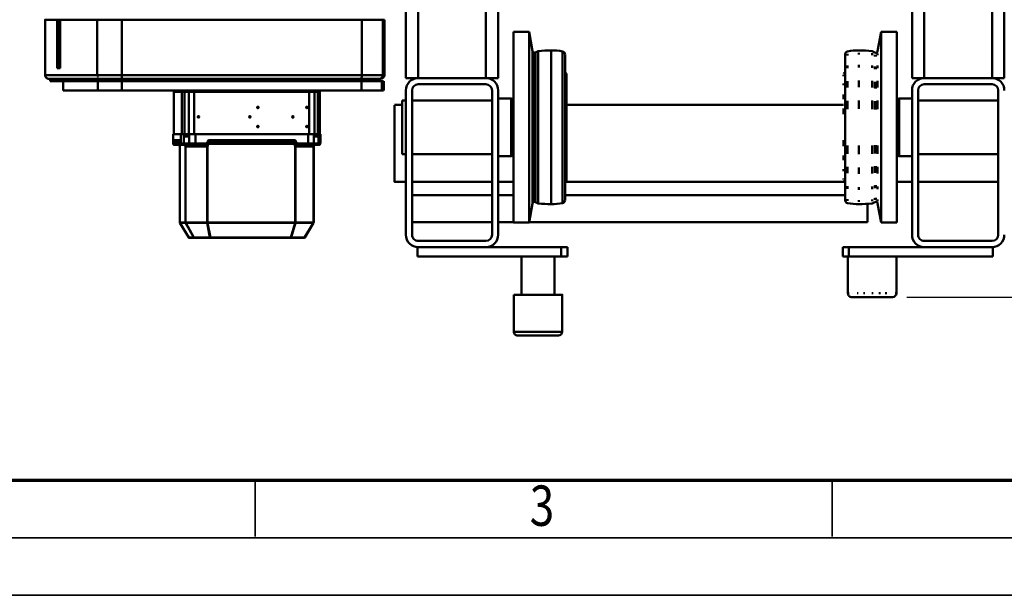
# Model space of a CAD drawing. Units: millimetres. Extents: x 0 to 8910, y 0 to 6300.
# Drawn here: x 1149 to 2429, y 0 to 749 of the extents above; entities that cross this region are included whole.
import ezdxf
from ezdxf.enums import TextEntityAlignment as Align

# ---------------------------------------------------------------- set-up
doc = ezdxf.new("R2010")
doc.units = ezdxf.units.MM
doc.header["$MEASUREMENT"] = 0
for name, color, linetype, lineweight in [('(1) Shape lines', 7, 'Continuous', 35), ('(6) Dimensions', 7, 'Continuous', 35), ('(9) Sheet', 7, 'Continuous', 35)]:
    doc.layers.add(name, color=color, linetype=linetype, lineweight=lineweight)
doc.styles.add('Arial', font='ARIAL.TTF')
doc.dimstyles.new('Vertex Style', dxfattribs={"dimscale": 15, "dimtxt": 0.18, "dimasz": 3.6, "dimexe": 1.8, "dimexo": 0.0625, "dimgap": 1.7, "dimtad": 1, "dimdec": 1, "dimdsep": 46, "dimtxsty": 'Arial', "dimblk1": 'CLOSED', "dimblk2": 'CLOSED', "dimsah": 1, "dimcen": 0.09, "dimdle": 1.8, "dimclrd": 9, "dimclre": 9, "dimadec": 1, "dimazin": 2, "dimtfac": 0.65, "dimtdec": 4, "dimtmove": 0, "dimatfit": 3, "dimfxl": 0, "dimtolj": 1, "dimtzin": 0, "dimlwd": 25, "dimlwe": 25, "dimarcsym": 0})

# ---------------------------------------------------------------- blocks, each defined once
blk = doc.blocks.new('_Closed')
at = {"color": 0, "linetype": 'ByBlock', "lineweight": -2}
for p, q in [((-1, 0.166667), (0, 0)), ((-1, 0.166667), (-1, -0.166667)), ((0, 0), (-1, -0.166667)), ((0, 0), (-1, 0))]:
    blk.add_line(p, q, dxfattribs=at)
blk = doc.blocks.new('*D32')
at = {"layer": '(6) Dimensions', "color": 9, "lineweight": 25}
for p, q in [((2302.2, 2790), (3084.2, 2790)), ((3057.2, 2736), (3057.2, 442)), ((2302.2, 388), (3084.2, 388))]:
    blk.add_line(p, q, dxfattribs=at)
at = {"layer": 'Defpoints', "color": 0}
for p in [(2257.2, 2790), (2257.2, 388), (3057.2, 388)]:
    blk.add_point(p, dxfattribs=at)
at = {"layer": '(6) Dimensions', "color": 9, "lineweight": 25, "xscale": 53.99999999973, "yscale": 53.99999999973, "zscale": 53.99999999973}
for p, rotation in [((3057.2, 2790), 89.99999999999999), ((3057.2, 388), 270)]:
    blk.add_blockref('_Closed', p, dxfattribs=dict(at, rotation=rotation))
at = {"layer": '(6) Dimensions', "color": 0, "lineweight": 35, "insert": (3007.5, 1589), "char_height": 52.5, "attachment_point": 5, "rotation": 90, "style": 'Arial'}
blk.add_mtext('\\A1;2402', dxfattribs=at)
blk = doc.blocks.new('Crane_3D_2_1f175b55-5fcc-4a39-bc82-c58d7d8f2da3')
at = {"layer": '(1) Shape lines', "color": 7, "linetype": 'Continuous', "lineweight": 50, "ltscale": 45}
for p, q in [((866, 389), (-966, 389)), ((866, 389), (866, 373)), ((866, 373), (-966, 373)), ((866, 373), (866, 285)), ((874, 373), (874, 285)), ((1070, 381), (882, 381)), ((895, 277), (895, 381)), ((965, 381), (965, 277)), ((1001, 381), (1001, 277)), ((1078, 373), (1078, 285)), ((1086, 374), (1098, 374)), ((1086, 374), (1086, 373)), ((1086, 373), (1086, 285)), ((1098, 187), (1098, 374)), ((866, 285), (-966, 285)), ((866, 285), (866, 269)), ((1086, 285), (1086, 187)), ((866, 269), (-966, 269)), ((882, 277), (1070, 277)), ((882, 269), (1070, 269)), ((892.4, 252.1), (892.4, 269)), ((967.6, 269), (967.6, 252.1)), ((1001, 269), (1001, 249.2)), ((806, 249.2), (1054, 249.2)), ((806, 228.7), (806, 249.2)), ((892.4, 252.1), (967.6, 252.1)), ((893.5, 249.2), (892.4, 252.1)), ((967.6, 252.1), (966.5, 249.2)), ((1054, 249.2), (1054, 228.7)), ((1098, 248.7), (1146, 248.7)), ((1146, 247.5), (1146, 247)), ((1146, 236.2), (1146, 234.3)), ((806, 228.7), (1054, 228.7)), ((830.9, 224.3), (806, 228.7)), ((830.9, 224.3), (830.9, 224.3)), ((830.9, 217), (832.7, 220.6)), ((832.7, 220.6), (832.7, 220.6)), ((833, 221.9), (833, 221.9)), ((833, 221.7), (833, 221.9)), ((833, 221.7), (833, 221.7)), ((833.9, 224.3), (836.2, 224.3)), ((835.6, 220.6), (837.9, 220.6)), ((835.9, 221.9), (838.1, 221.9)), ((835.9, 221.7), (838.1, 221.7)), ((849.5, 224.3), (853, 224.3)), ((850.9, 220.6), (854.4, 220.6)), ((851.2, 221.9), (854.6, 221.9)), ((851.2, 221.7), (854.6, 221.7)), ((869.8, 224.3), (878.3, 224.3)), ((870.9, 220.6), (879.2, 220.6)), ((871, 221.9), (879.4, 221.9)), ((871, 221.7), (879.4, 221.7)), ((895.4, 224.3), (906.3, 224.3)), ((896, 220.6), (906.8, 220.6)), ((896.1, 221.9), (906.8, 221.9)), ((896.1, 221.7), (906.8, 221.7)), ((953.2, 221.9), (963.9, 221.9)), ((953.2, 221.7), (963.9, 221.7)), ((953.2, 220.6), (964, 220.6)), ((953.7, 224.3), (964.6, 224.3)), ((980.6, 221.9), (989, 221.9)), ((980.6, 221.7), (989, 221.7)), ((980.8, 220.6), (989.1, 220.6)), ((981.7, 224.3), (990.2, 224.3)), ((1005.4, 221.9), (1008.8, 221.9)), ((1005.4, 221.7), (1008.8, 221.7)), ((1005.6, 220.6), (1009.1, 220.6)), ((1007, 224.3), (1010.5, 224.3)), ((1021.9, 221.9), (1024.1, 221.9)), ((1021.9, 221.7), (1024.1, 221.7)), ((1022.1, 220.6), (1024.4, 220.6)), ((1023.8, 224.3), (1026.1, 224.3)), ((1027, 221.9), (1027, 221.9)), ((1027, 221.9), (1027, 221.7)), ((1027, 221.7), (1027, 221.7)), ((1027.3, 220.6), (1027.3, 220.6)), ((1027.3, 220.6), (1029.1, 217)), ((1054, 228.7), (1029.1, 224.3)), ((1029.1, 224.3), (1029.1, 224.3)), ((1146, 228), (1146, 225.8)), ((1146, 218.4), (1146, 216.6)), ((830.9, 217), (830.9, 217)), ((833.8, 217), (836.1, 217)), ((849.5, 217), (852.9, 217)), ((869.8, 217), (878.3, 217)), ((895.4, 217), (906.3, 217)), ((953.7, 217), (964.6, 217)), ((981.7, 217), (990.2, 217)), ((1007.1, 217), (1010.5, 217)), ((1023.9, 217), (1026.2, 217)), ((1029.1, 217), (1029.1, 217)), ((1053.5, 211), (1053.5, -228.6)), ((1146, 207.5), (1146, 206)), ((833, 200), (835.3, 200)), ((848.7, 200), (852.2, 200)), ((869.2, 200), (877.8, 200)), ((895.1, 200), (906.1, 200)), ((953.9, 200), (964.9, 200)), ((982.2, 200), (990.8, 200)), ((1007.8, 200), (1011.3, 200)), ((1024.7, 200), (1027, 200)), ((1146, 199.1), (1146, 197.9)), ((834.3, 185.3), (836.6, 185.3)), ((1024.7, 182), (835.3, 182)), ((838.1, 182), (869.8, 182)), ((849.8, 185.3), (853.3, 185.3)), ((859.7, 180.2), (859.5, 182)), ((859.7, 180.2), (859.7, 180.2)), ((861.8, 180.2), (863.4, 180.2)), ((861.8, 180), (863.5, 180)), ((870.1, 185.3), (878.5, 185.3)), ((872.4, 182), (880.6, 182)), ((872.9, 180.2), (875.3, 180.2)), ((872.9, 180), (875.4, 180)), ((887.3, 180.2), (893.3, 180.2)), ((887.3, 180), (893.3, 180)), ((895.5, 185.3), (906.4, 185.3)), ((896.9, 182), (907.4, 182)), ((901, -180), (901, 180)), ((905.4, 180.2), (913.2, 180.2)), ((905.5, 180), (913.2, 180)), ((946.8, 180.2), (954.6, 180.2)), ((946.8, 180), (954.5, 180)), ((952.6, 182), (963.1, 182)), ((953.6, 185.3), (964.5, 185.3)), ((966.7, 180.2), (972.7, 180.2)), ((966.7, 180), (972.7, 180)), ((979.4, 182), (987.6, 182)), ((981.5, 185.3), (989.9, 185.3)), ((984.6, 180), (987.1, 180)), ((984.7, 180.2), (987.1, 180.2)), ((990.2, 182), (1021.9, 182)), ((996.5, 180), (998.2, 180)), ((996.6, 180.2), (998.2, 180.2)), ((1000.5, 182), (1000.3, 180.2)), ((1000.3, 180.2), (1000.3, 180.2)), ((1001, 182), (1001, -182)), ((1006.7, 185.3), (1010.2, 185.3)), ((1018.5, -182), (1018.5, 182)), ((1023.4, 185.3), (1025.7, 185.3)), ((1086, 187), (1098, 187)), ((1086, 187), (1086, 179)), ((1098, 179), (1098, 187)), ((1146, 185.7), (1098, 185.7)), ((1146, 191.5), (1146, 191.5)), ((1146, 187.3), (1146, 186.7)), ((1086, 179), (1098, 179)), ((1086, -179), (1098, -179)), ((1086, -179), (1086, -187)), ((1098, -187), (1098, -179)), ((831.8, -185.3), (1028.2, -185.3)), ((835.7, -182), (1024.3, -182)), ((859.5, -182), (859.7, -180.2)), ((860, -180), (1000, -180)), ((860, -180.2), (1000, -180.2)), ((1000.3, -180.2), (1000.5, -182)), ((1086, -187), (1086, -285)), ((1086, -187), (1098, -187)), ((1098, -374), (1098, -187)), ((1148, -185.7), (1196, -185.7)), ((1196, -185.9), (1196, -248.6)), ((1201, -243.6), (1201, -190.8)), ((830.4, -200), (1029.6, -200)), ((1098, -195.7), (1148, -195.7)), ((832.7, -220.6), (830.9, -217)), ((831.3, -217), (1028.7, -217)), ((1029.1, -217), (1027.3, -220.6)), ((806, -228.7), (830.9, -224.3)), ((806, -228.7), (1054, -228.7)), ((806, -249.2), (806, -228.7)), ((831.4, -224.3), (1028.6, -224.3)), ((833, -221.9), (833, -221.7)), ((833.1, -220.6), (1026.9, -220.6)), ((833.4, -221.7), (1026.6, -221.7)), ((833.4, -221.9), (1026.6, -221.9)), ((1027, -221.7), (1027, -221.9)), ((1029.1, -224.3), (1054, -228.7)), ((1054, -228.7), (1054, -249.2)), ((1148, -238.7), (1098, -238.7)), ((806, -249.2), (1054, -249.2)), ((892.4, -252.1), (893.5, -249.2)), ((892.4, -252.1), (967.6, -252.1)), ((892.4, -269), (892.4, -252.1)), ((966.5, -249.2), (967.6, -252.1)), ((967.6, -252.1), (967.6, -269)), ((1001, -249.2), (1001, -269)), ((1018.5, -269), (1018.5, -249.2)), ((1053.5, -249.2), (1053.5, -269)), ((1196, -248.7), (1148, -248.7)), ((516, -269), (866, -269)), ((866, -285), (866, -269)), ((882, -269), (1070, -269)), ((882, -277), (1070, -277)), ((895, -381), (895, -277)), ((965, -277), (965, -381)), ((1001, -277), (1001, -381)), ((1018.5, -381), (1018.5, -277)), ((1053.5, -277), (1053.5, -381)), ((-966, -285), (866, -285)), ((866, -373), (866, -285)), ((874, -373), (874, -285)), ((1078, -373), (1078, -285)), ((1086, -373), (1086, -285)), ((-966, -373), (866, -373)), ((866, -389), (866, -373)), ((1070, -381), (882, -381)), ((1086, -373), (1086, -374)), ((1086, -374), (1098, -374)), ((660, -389), (866, -389)), ((1070, -389), (882, -389)), ((895, -394), (895, -389)), ((895, -394), (965, -394)), ((901, -404), (901, -394)), ((965, -389), (965, -394)), ((1001, -389), (1001, -404)), ((790.1, -416.9), (790.1, -417.2)), ((853, -416.9), (790.1, -416.9)), ((790.1, -416.9), (862.1, -416.9)), ((790.1, -417.2), (790.1, -417.2)), ((790.1, -417.2), (853, -417.2)), ((790.1, -419.1), (790.1, -417.2)), ((790.1, -417.2), (852.9, -417.2)), ((790.1, -446.5), (790.1, -419.1)), ((790.1, -419.1), (862.1, -419.1)), ((853, -417.2), (853, -416.9)), ((862.1, -419.1), (862.1, -446.5)), ((870.1, -417.9), (882.1, -417.9)), ((870.1, -418), (870.1, -420.1)), ((870.1, -420.1), (870.1, -446.6)), ((882.1, -420.1), (870.1, -420.1)), ((882.1, -420.1), (882.1, -418)), ((882.1, -446.6), (882.1, -420.1)), ((867.1, -446.9), (867.1, -424.1)), ((867.1, -425.4), (870.1, -425.4)), ((867.1, -427.5), (870.1, -427.5)), ((790.1, -446.5), (862.1, -446.5)), ((790.1, -758.4), (790.1, -446.5)), ((862.1, -446.5), (862.1, -758.4)), ((867.1, -758.8), (867.1, -446.9)), ((882.1, -446.6), (870.1, -446.6)), ((870.1, -446.6), (870.1, -758.5)), ((882.1, -446.6), (882.1, -758.5)), ((870.1, -455.5), (867.1, -455.5)), ((870.1, -465.5), (867.1, -465.5)), ((867.1, -467), (870.1, -467)), ((870.1, -495), (867.1, -495)), ((882.1, -503), (882.1, -503)), ((882.1, -503.1), (882.1, -503.1)), ((884.1, -501), (884.1, -501)), ((884.1, -501), (884.1, -501)), ((884.1, -501), (939.1, -501)), ((884.1, -503.4), (941.1, -503.4)), ((884.1, -503.4), (884.1, -507.9)), ((884.1, -507.9), (941.1, -507.9)), ((884.1, -507.9), (884.1, -513.9)), ((918.1, -507.9), (918.1, -507.9)), ((918.1, -507.9), (918.1, -507.9)), ((939.1, -500.2), (951.1, -500.2)), ((939.1, -502.7), (951.1, -502.7)), ((939.1, -502.7), (939.1, -508.6)), ((951.1, -508.6), (939.1, -508.6)), ((939.1, -516), (939.1, -508.6)), ((941.1, -502.7), (941.1, -502.7)), ((941.1, -504), (941.1, -503.4)), ((941.1, -504), (942.1, -504)), ((941.1, -507.3), (942.1, -507.3)), ((941.1, -507.9), (941.1, -507.3)), ((942.1, -507.3), (942.1, -504)), ((946.6, -502.7), (946.6, -502.7)), ((949.4, -502.7), (949.4, -502.7)), ((951.1, -500.2), (951.1, -502.7)), ((951.1, -502.7), (951.1, -508.6)), ((951.1, -516), (951.1, -508.6)), ((953.1, -504.3), (953.1, -510.1)), ((953.1, -516.2), (953.1, -510.1)), ((953.7, -508.3), (953.7, -508.3)), ((955.1, -508.9), (1053.8, -508.9)), ((955.1, -509.1), (1053.8, -509.1)), ((955.1, -532.4), (955.1, -509.1)), ((969.2, -508.9), (1053.8, -508.9)), ((1053.8, -508.9), (1053.8, -508.9)), ((1053.8, -508.9), (1053.8, -509.1)), ((1053.8, -509.1), (1053.8, -532.4)), ((1073.6, -520.5), (1054.3, -509)), ((1054.3, -509), (1073.6, -520.5)), ((1073.6, -520.7), (1054.3, -509.2)), ((1054.3, -509.2), (1054.3, -532.5)), ((884.1, -513.9), (884.1, -514.7)), ((884.1, -514.7), (939.1, -514.7)), ((884.1, -514.7), (884.1, -664.1)), ((884.1, -514.7), (884.1, -514.7)), ((884.1, -518.3), (884.1, -518.3)), ((884.1, -524.7), (884.1, -524.7)), ((888.1, -514.7), (888.1, -514.7)), ((890.1, -514.7), (890.1, -514.7)), ((890.1, -514.7), (890.1, -514.7)), ((904.1, -517.1), (904.1, -516.7)), ((904.1, -518.1), (904.1, -517.1)), ((904.1, -518.1), (904.1, -518.7)), ((918.1, -514.7), (918.1, -514.7)), ((918.1, -514.8), (918.1, -514.8)), ((929.1, -517.1), (929.1, -516.7)), ((929.1, -516.7), (929.1, -516.7)), ((929.1, -516.7), (929.1, -516.7)), ((929.1, -518.1), (929.1, -517.1)), ((929.1, -518.1), (929.1, -518.7)), ((951.1, -516), (939.1, -516)), ((939.1, -516), (939.1, -662.7)), ((941.1, -516), (941.1, -516)), ((944.1, -516), (944.1, -516)), ((944.1, -516), (944.1, -516)), ((945.2, -516), (945.2, -516)), ((945.2, -516), (945.2, -516)), ((948.1, -516), (948.1, -516)), ((948.1, -516), (948.1, -516)), ((948.1, -516), (948.1, -516)), ((951.1, -516), (951.1, -531.1)), ((953.1, -512.9), (953.1, -512.9)), ((953.1, -516.2), (953.1, -531.2)), ((953.1, -522.8), (953.1, -522.8)), ((1054.3, -513.8), (1054.3, -513.8)), ((1054.3, -514), (1054.3, -514)), ((1054.3, -520.8), (1054.3, -520.8)), ((1054.3, -521.1), (1054.3, -521.1)), ((1073.6, -520.5), (1073.6, -520.5)), ((1073.6, -520.7), (1073.6, -538.1)), ((1074.1, -521.3), (1074.1, -538.7)), ((868.1, -529), (869.1, -529)), ((882.1, -529), (882.1, -529)), ((882.1, -529), (882.1, -529)), ((916.6, -535.5), (916.6, -535.1)), ((916.6, -536.5), (916.6, -535.5)), ((916.6, -536.5), (916.6, -537.1)), ((946.6, -533.1), (946.6, -645.6)), ((948.5, -533.2), (948.5, -645.8)), ((948.5, -533.2), (949.6, -533.6)), ((951.1, -531.1), (949.4, -531.1)), ((949.4, -532.1), (950.6, -532.5)), ((951.1, -532.1), (949.4, -532.1)), ((949.6, -533.6), (949.6, -646.1)), ((951.1, -532.1), (951.1, -531.1)), ((952.1, -532.6), (951.6, -532.6)), ((951.6, -533.7), (951.6, -532.6)), ((951.6, -533.7), (951.6, -646.3)), ((952.1, -533.7), (951.6, -533.7)), ((952.1, -532.6), (952.1, -532.2)), ((953.1, -531.5), (953.1, -531.2)), ((955.1, -532.4), (1053.8, -532.4)), ((955.1, -533.1), (1053.8, -533.1)), ((1052.8, -532.4), (1052.8, -532.4)), ((1052.8, -532.4), (1052.8, -532.4)), ((1052.8, -533.1), (1052.8, -533.1)), ((1052.8, -533.1), (1052.8, -533.1)), ((1053.3, -532.4), (1053.3, -532.4)), ((1053.3, -532.4), (1053.3, -532.4)), ((1053.3, -533.1), (1053.3, -533.1)), ((1053.3, -533.1), (1053.3, -533.1)), ((1053.8, -532.4), (1053.8, -533.1)), ((1053.8, -533.1), (1053.8, -646.8)), ((1073.6, -538.1), (1054.3, -532.5)), ((1073.6, -538.7), (1054.3, -533.1)), ((1054.3, -533.1), (1054.3, -646.9)), ((1054.3, -534.8), (1054.3, -534.8)), ((1054.3, -535.4), (1054.3, -535.4)), ((882.1, -539.4), (882.1, -539.4)), ((882.1, -539.5), (882.1, -539.5)), ((1054.3, -545.9), (1054.3, -545.9)), ((1054.3, -546.6), (1054.3, -546.6)), ((1073.6, -538.7), (1073.6, -643.2)), ((1074.1, -538.7), (1074.1, -643.3)), ((904.1, -580.8), (904.1, -580.5)), ((904.1, -581.9), (904.1, -580.8)), ((904.1, -581.9), (904.1, -582.5)), ((929.1, -580.8), (929.1, -580.5)), ((929.1, -581.9), (929.1, -580.8)), ((929.1, -581.9), (929.1, -582.5)), ((916.6, -591.3), (916.6, -590.9)), ((916.6, -592.3), (916.6, -591.3)), ((916.6, -592.3), (916.6, -592.9)), ((946.7, -646.3), (946.7, -646.3)), ((949.6, -646.1), (948.5, -645.8)), ((949.4, -646.7), (951.1, -646.7)), ((949.4, -646.7), (951.1, -646.7)), ((949.4, -647.6), (951.1, -647.6)), ((951.1, -647.6), (951.1, -662.7)), ((951.6, -645.5), (951.6, -645.5)), ((952.1, -646.3), (951.6, -646.3)), ((951.6, -646.7), (951.6, -646.3)), ((952.2, -646.3), (952.2, -646.3)), ((953.1, -647.8), (953.1, -662.8)), ((955.1, -646.8), (1053.8, -646.8)), ((955.1, -675.4), (955.1, -647.6)), ((955.1, -647.6), (1053.8, -647.6)), ((1052.8, -646.8), (1052.8, -646.8)), ((1052.8, -646.8), (1052.8, -646.8)), ((1052.8, -647.6), (1052.8, -647.6)), ((1052.8, -647.6), (1052.8, -647.6)), ((1053.3, -646.8), (1053.3, -646.8)), ((1053.3, -646.8), (1053.3, -646.8)), ((1053.3, -647.6), (1053.3, -647.6)), ((1053.3, -647.6), (1053.3, -647.6)), ((1053.8, -646.8), (1053.8, -647.6)), ((1053.8, -647.6), (1053.8, -675.4)), ((1073.6, -643.2), (1054.3, -646.9)), ((1073.6, -643.9), (1054.3, -647.5)), ((1054.3, -645.3), (1054.3, -645.3)), ((1054.3, -646), (1054.3, -646)), ((1054.3, -647.5), (1054.3, -675.3)), ((1073.6, -643.9), (1073.6, -664.6)), ((1074.1, -643.3), (1074.1, -664)), ((884.1, -664.1), (939.1, -664.1)), ((884.1, -664.1), (884.1, -664.1)), ((884.1, -664.1), (884.1, -671.4)), ((888.1, -664.1), (888.1, -664.1)), ((888.1, -664.1), (888.1, -664.1)), ((890.1, -664.1), (890.1, -664.1)), ((890.1, -664.1), (890.1, -664.1)), ((908.1, -664.1), (908.1, -664.1)), ((916.6, -658), (916.6, -657.7)), ((916.6, -659.1), (916.6, -658)), ((916.6, -659.1), (916.6, -659.7)), ((924, -664.1), (924, -664.1)), ((924.1, -664.1), (924.1, -664.1)), ((924.1, -664.2), (924.1, -664.2)), ((929.1, -664.1), (929.1, -664.1)), ((929.1, -664.2), (929.1, -664.2)), ((929.1, -664.2), (929.1, -664.2)), ((939.1, -662.7), (951.1, -662.7)), ((939.1, -662.7), (939.1, -670.7)), ((941.1, -662.7), (941.1, -662.7)), ((944.1, -662.7), (944.1, -662.7)), ((944.1, -662.7), (944.1, -662.7)), ((945.2, -662.7), (945.2, -662.7)), ((945.2, -662.7), (945.2, -662.7)), ((948.1, -662.7), (948.1, -662.7)), ((948.1, -662.7), (948.1, -662.7)), ((948.1, -662.7), (948.1, -662.7)), ((951.1, -662.7), (951.1, -670.7)), ((953.1, -657.3), (953.1, -657.3)), ((953.1, -662.8), (953.1, -669.4)), ((1054.3, -656.5), (1054.3, -656.5)), ((1054.3, -657.1), (1054.3, -657.1)), ((1073.6, -664.6), (1054.3, -675.3)), ((1073.6, -664.9), (1054.3, -675.6)), ((1073.6, -664.9), (1073.6, -671.4)), ((1074.1, -664), (1074.1, -670.6)), ((884.1, -671.4), (941.1, -671.4)), ((884.1, -671.4), (884.1, -676.9)), ((884.1, -676.9), (941.1, -676.9)), ((884.1, -676.9), (884.1, -680.4)), ((918.1, -671.5), (918.1, -671.5)), ((918.1, -671.5), (918.1, -671.5)), ((939.1, -670.7), (951.1, -670.7)), ((939.1, -670.7), (939.1, -677.6)), ((951.1, -677.6), (939.1, -677.6)), ((939.1, -681.5), (939.1, -677.6)), ((941.1, -672.2), (941.1, -671.4)), ((941.1, -672.2), (942.1, -672.2)), ((941.1, -676.1), (942.1, -676.1)), ((941.1, -676.9), (941.1, -676.1)), ((941.1, -677.7), (941.1, -677.7)), ((941.9, -677.6), (941.9, -677.6)), ((942.1, -676.1), (942.1, -672.2)), ((944.3, -677.6), (944.3, -677.6)), ((945.1, -677.6), (945.1, -677.6)), ((949.5, -677.6), (949.5, -677.6)), ((949.6, -677.6), (949.6, -677.6)), ((950.6, -677.6), (950.6, -677.6)), ((951.1, -670.7), (951.1, -677.6)), ((951.1, -681.5), (951.1, -677.6)), ((953.1, -667.3), (953.1, -667.3)), ((953.1, -669.4), (953.1, -676.3)), ((953.1, -679.5), (953.1, -676.3)), ((955.1, -675.4), (1053.8, -675.4)), ((955.1, -675.7), (1053.8, -675.7)), ((1052.8, -675.4), (1052.8, -675.4)), ((1052.8, -675.4), (1052.8, -675.4)), ((1052.8, -675.7), (1052.8, -675.7)), ((1053.3, -675.4), (1053.3, -675.4)), ((1053.3, -675.4), (1053.3, -675.4)), ((1053.3, -675.7), (1053.3, -675.7)), ((1053.8, -675.4), (1053.8, -675.7)), ((1053.8, -675.7), (1053.8, -683.1)), ((1054.3, -670.9), (1054.3, -670.9)), ((1054.3, -671.2), (1054.3, -671.2)), ((1073.6, -671.4), (1054.3, -682.9)), ((1073.6, -671.4), (1054.3, -682.9)), ((1054.3, -675.6), (1054.3, -682.9)), ((882.1, -688.9), (882.1, -688.9)), ((884.1, -680.4), (939.1, -680.4)), ((884.1, -680.4), (884.1, -690.9)), ((884.1, -680.4), (884.1, -680.4)), ((884.1, -684.1), (884.1, -684.1)), ((884.1, -690.9), (884.1, -690.9)), ((884.1, -690.9), (939.1, -690.9)), ((939.1, -690.9), (884.1, -690.9)), ((951.1, -681.5), (939.1, -681.5)), ((939.1, -681.5), (939.1, -691.7)), ((946.6, -683), (946.9, -683)), ((946.6, -683), (946.6, -690.2)), ((947.2, -682.9), (947.2, -682.9)), ((948.5, -682.8), (948.5, -688.8)), ((948.5, -688.8), (949.6, -684.5)), ((951.1, -682.8), (949.4, -682.8)), ((951.1, -682.8), (949.4, -682.8)), ((949.4, -689.3), (950.6, -684.8)), ((949.4, -689.3), (951.1, -689.3)), ((949.4, -690.4), (951.1, -690.4)), ((949.6, -682.8), (949.6, -684.5)), ((951.1, -681.5), (951.1, -682.8)), ((951.1, -682.8), (951.1, -682.8)), ((951.1, -684.2), (951.1, -684.2)), ((951.1, -690.4), (951.1, -689.3)), ((951.1, -690.4), (951.1, -691.7)), ((951.6, -682.8), (951.6, -683)), ((951.6, -684.1), (951.6, -683)), ((952.1, -683), (951.6, -683)), ((952.1, -684.1), (951.6, -684.1)), ((952.1, -688.3), (952.1, -684.1)), ((953.1, -679.5), (953.1, -680.8)), ((953.1, -685), (953.2, -684.3)), ((953.1, -685), (953.1, -685)), ((953.1, -688.4), (953.1, -685)), ((953.1, -688.4), (953.1, -689.7)), ((953.3, -684.2), (953.6, -683.8)), ((954.8, -683.1), (954.8, -683.1)), ((954.8, -683.1), (954.8, -683.1)), ((955.1, -683.1), (1053.8, -683.1)), ((1053.8, -683.1), (955.1, -683.1)), ((939.1, -691.7), (951.1, -691.7)), ((951.1, -691.8), (939.1, -691.8)), ((869.1, -709), (868.1, -709)), ((867.1, -754.3), (870.1, -754.3)), ((790.1, -758.4), (862.1, -758.4)), ((790.1, -790.3), (790.1, -758.4)), ((862.1, -758.4), (862.1, -790.3)), ((867.1, -785.4), (867.1, -758.8)), ((870.1, -758.5), (870.1, -789.4)), ((882.1, -758.5), (870.1, -758.5)), ((882.1, -789.4), (882.1, -758.5)), ((790.1, -838.7), (790.1, -790.3)), ((790.1, -790.3), (862.1, -790.3)), ((870.1, -782.3), (867.1, -782.3)), ((867.1, -792), (870.1, -792)), ((882.1, -789.4), (870.1, -789.4)), ((870.1, -789.4), (870.1, -834.4)), ((882.1, -834.4), (882.1, -789.4)), ((870.1, -820), (867.1, -820)), ((853, -838.7), (790.1, -838.7)), ((790.1, -840.2), (790.1, -838.7)), ((852.5, -838.7), (790.1, -838.7)), ((790.1, -840.2), (790.1, -842.4)), ((849, -840.2), (790.1, -840.2)), ((790.1, -842.4), (853, -842.4)), ((849, -838.7), (849, -840.2)), ((851, -838.7), (851, -840)), ((853, -842.4), (853, -838.7)), ((870.1, -842), (867.1, -842)), ((870.1, -834.4), (870.1, -834.4)), ((882.1, -834.4), (870.1, -834.4)), ((870.1, -842), (870.1, -834.5)), ((882.1, -834.5), (870.1, -834.5)), ((870.1, -851.6), (870.1, -842)), ((882.1, -834.4), (882.1, -834.4)), ((870.1, -851.7), (867.1, -851.7)), ((862.1, -858.1), (790.1, -858.1)), ((862.1, -858.1), (790.1, -858.1))]:
    blk.add_line(p, q, dxfattribs=at)
at = {"layer": '(1) Shape lines', "color": 7, "linetype": 'Continuous', "lineweight": 50, "ltscale": 15}
for p, q in [((851.9, -417), (853, -416.9)), ((953.2, -507.6), (953.3, -507.7)), ((953.6, -508.2), (953.7, -508.3)), ((953.7, -508.3), (954.3, -508.8)), ((953.8, -508.4), (953.8, -508.4)), ((953.8, -508.4), (953.8, -508.4)), ((954.3, -508.8), (953.9, -508.5)), ((954, -508.6), (954.3, -508.8)), ((954.3, -508.8), (954.7, -508.9)), ((954.7, -508.9), (955.1, -508.9)), ((882.6, -529), (882.1, -529)), ((883.1, -529.2), (882.6, -529)), ((883.5, -529.6), (883.1, -529.2)), ((883.8, -530), (883.5, -529.6)), ((884, -530.5), (883.8, -530)), ((884.1, -530.9), (884, -530.5)), ((952.8, -532.3), (953, -531.9)), ((882.6, -539.5), (882.1, -539.4)), ((884, -541), (883.8, -540.5)), ((884.1, -541.5), (884, -541)), ((884.1, -564.6), (884.1, -564.6)), ((884.1, -564.7), (884.1, -564.7)), ((882.1, -652.6), (882.6, -652.5)), ((882.6, -652.5), (883.1, -652.3)), ((883.8, -651.5), (884, -651.1)), ((884, -651.1), (884.1, -650.4)), ((883.1, -664.3), (882.8, -664.3)), ((883.2, -664.3), (883.1, -664.3)), ((882.1, -678.4), (882.4, -678.4)), ((882.6, -678.5), (882.1, -678.4)), ((953.3, -676.7), (953.2, -676.8)), ((953.7, -676.1), (953.6, -676.3)), ((953.6, -676.2), (953.7, -676.1)), ((954.3, -675.7), (953.7, -676.1)), ((953.7, -676.1), (954.3, -675.7)), ((953.7, -676.1), (953.7, -676.2)), ((954.3, -675.7), (953.8, -676)), ((954.7, -675.6), (954.3, -675.8)), ((882.7, -689), (882.1, -688.9)), ((882.2, -688.9), (882.1, -688.9)), ((883.1, -678.7), (882.7, -678.5)), ((882.8, -678.5), (882.8, -678.5)), ((882.8, -689), (883.1, -689.1)), ((883.1, -689.2), (883, -689.1)), ((883.5, -679), (883.1, -678.7)), ((883.1, -689.1), (883.2, -689.2)), ((883.6, -689.5), (883.4, -689.4)), ((883.5, -689.4), (883.5, -689.4)), ((883.5, -689.4), (883.5, -689.4)), ((883.5, -689.4), (883.5, -689.4)), ((883.5, -689.4), (883.5, -689.4)), ((883.8, -679.3), (883.8, -679.4)), ((884, -679.8), (883.8, -679.4)), ((883.8, -679.4), (884, -679.7)), ((883.8, -679.4), (884, -679.7)), ((883.8, -689.8), (883.8, -689.9)), ((883.8, -689.8), (883.8, -689.9)), ((883.9, -690), (883.8, -689.8)), ((883.8, -689.8), (883.8, -689.8)), ((883.8, -689.9), (884, -690.1)), ((883.8, -689.9), (884, -690.1)), ((884, -679.7), (884, -679.7)), ((884, -679.7), (884, -679.7)), ((884, -690.1), (884, -690.1)), ((947, -682.9), (946.6, -683)), ((947.1, -682.9), (947.1, -682.9)), ((947.2, -682.9), (947.2, -682.9)), ((953.4, -684), (953.2, -684.4)), ((953.7, -683.6), (953.4, -684)), ((953.4, -684), (953.7, -683.6)), ((953.7, -683.6), (953.4, -684)), ((953.4, -684), (953.5, -683.8)), ((954.1, -683.3), (953.7, -683.6)), ((954.5, -683.1), (954.1, -683.3)), ((954.2, -683.3), (954.1, -683.3)), ((954.1, -683.3), (954.2, -683.3)), ((954.6, -683.1), (954.7, -683.1)), ((954.6, -683.1), (954.6, -683.1)), ((954.6, -683.1), (954.6, -683.1)), ((852.3, -838.7), (852.3, -838.7)), ((852.3, -838.7), (852.3, -838.7))]:
    blk.add_line(p, q, dxfattribs=at)
at = {"layer": '(1) Shape lines', "color": 7, "linetype": 'Continuous', "lineweight": 50, "ltscale": 45}
for points in [[(1146, 248.7), (1146, 248.7), (1146, 248.7)], [(1151, 190.7), (1151, 190.7), (1151, 243.7), (1151, 243.7)], [(1053.5, 211), (1053.5, 211), (1029.1, 211)], [(830, 200), (830, 200), (830, 200)], [(1030, 200), (1030, 200), (1030, 200)], [(831.4, 185.3), (831.4, 185.3), (831.4, 185.3)], [(835.3, 182), (835.3, 182), (835.3, 182)], [(859.8, 180), (859.7, 180), (859.8, 180)], [(1000.2, 180), (1000.3, 180), (1000.2, 180)], [(1024.7, 182), (1024.7, 182), (1024.7, 182)], [(1028.6, 185.3), (1028.6, 185.3), (1028.6, 185.3)], [(1146, 185.7), (1146, 185.7), (1146, 185.7)], [(1148, -248.5), (1148, -185.7), (1148, -186)], [(901.2, -404), (1001, -404), (1000.8, -404)], [(852.1, -417.1), (853, -416.9)], [(862.1, -417.3), (862.1, -416.9), (862.1, -419.1)], [(867.1, -424.1), (867.1, -421.9), (867.1, -422.3)], [(882.1, -503), (884.1, -501)], [(882.4, -504.4), (882.1, -503)], [(882.1, -514.2), (882.4, -508.3)], [(884.1, -503.4), (882.4, -504.4)], [(882.4, -508.3), (882.4, -504.4)], [(884.1, -507.9), (882.4, -508.3)], [(884.1, -501), (884.1, -501), (884.1, -503.4)], [(939.1, -500.2), (939.1, -500.2), (939.1, -502.7)], [(948.3, -502.7), (948.3, -502.7)], [(949.1, -502.7), (949.1, -502.7)], [(953.1, -502.2), (953.1, -502.2), (953.1, -504.3)], [(953.1, -506.9), (953.7, -508.3)], [(953.1, -506.9), (953.1, -506.9)], [(953.7, -508.3), (953.7, -508.3), (953.7, -508.3), (953.7, -508.3)], [(953.7, -508.3), (955.1, -509.1)], [(954.5, -508.8), (955.1, -508.9)], [(955.1, -509.1), (955.1, -508.9)], [(955.1, -508.9), (955.1, -508.9)], [(1053.8, -508.9), (1053.8, -508.9), (1053.8, -508.9)], [(884.1, -513.9), (882.1, -514.2)], [(882.1, -529), (882.1, -527.5), (882.1, -524.1), (882.1, -514.2)], [(884.1, -515.1), (884.1, -515.1)], [(868.1, -708.9), (868.1, -529), (868.1, -529.1)], [(869.1, -529.1), (869.1, -529), (869.1, -708.9)], [(882.1, -539.4), (882.1, -536.1), (882.1, -529)], [(884.1, -527), (884.1, -527)], [(949.4, -531.1), (946.6, -533.1)], [(946.6, -533.1), (948.5, -533.2)], [(948.5, -533.2), (949.4, -532.1)], [(949.4, -532.1), (949.4, -531.1)], [(952.8, -532.3), (952.1, -532.6)], [(952.1, -532.6), (952.1, -533)], [(953.4, -532.7), (952.1, -533)], [(952.1, -533), (952.1, -533.7)], [(952.1, -533.7), (953.6, -533.4)], [(953.1, -531.5), (952.8, -532.3)], [(953.4, -532.7), (952.8, -532.3)], [(953.7, -532.3), (953.1, -531.5)], [(953.4, -532.7), (953.7, -532.3)], [(953.4, -532.7), (953.6, -533.4)], [(953.4, -532.7), (955.1, -532.7)], [(953.6, -533.4), (955.1, -533.1)], [(955.1, -532.4), (953.7, -532.3)], [(955.1, -532.7), (955.1, -532.4)], [(955.1, -533.1), (955.1, -532.7)], [(946.6, -645.6), (949.4, -647.6)], [(948.5, -645.8), (946.6, -645.6)], [(949.4, -646.7), (948.5, -645.8)], [(949.4, -647.6), (949.4, -646.7)], [(951.1, -647.6), (951.1, -646.7), (951.1, -646.7)], [(951.1, -646.7), (953.1, -647.8)], [(952.1, -646.3), (952.1, -646.8)], [(953.6, -646.5), (952.1, -646.3)], [(953.4, -647.1), (952.7, -647)], [(953.4, -647.1), (953, -647.3)], [(953.1, -648.1), (953.7, -647.6)], [(953.1, -648.1), (953.1, -648.1)], [(953.4, -647.1), (953.6, -646.5)], [(953.4, -647.1), (953.7, -647.6)], [(953.4, -647.1), (955.1, -647.2)], [(955.1, -646.8), (953.6, -646.5)], [(953.7, -647.6), (955.1, -647.6)], [(955.1, -647.2), (955.1, -646.8)], [(955.1, -647.6), (955.1, -647.2)], [(884.1, -664.1), (882.1, -664.3)], [(882.1, -664.3), (884.1, -664.1)], [(882.1, -664.7), (882.1, -664.3)], [(882.4, -671.2), (882.1, -664.8)], [(882.1, -678.3), (882.4, -675.9)], [(884.1, -680.4), (882.1, -678.4)], [(884.1, -680.4), (882.1, -678.4)], [(884.1, -671.4), (882.4, -671.2)], [(882.4, -675.9), (882.4, -671.2)], [(884.1, -676.9), (882.4, -675.9)], [(944.2, -677.6), (944.2, -677.6)], [(945.1, -677.6), (945.1, -677.6)], [(953.7, -676.1), (953.1, -677.4)], [(953.1, -677.4), (953.1, -677.4)], [(955.1, -675.4), (953.7, -676.1)], [(953.7, -676.1), (953.7, -676.1)], [(954.3, -675.7), (955.1, -675.7)], [(954.4, -675.7), (955.1, -675.6)], [(955.1, -675.6), (955.1, -675.4)], [(955.1, -675.7), (955.1, -675.6)], [(882.4, -687.6), (882.1, -688.9)], [(884.1, -690.9), (882.1, -688.9)], [(884.1, -690.9), (882.1, -688.9)], [(882.1, -688.9), (882.1, -688.9)], [(884.1, -680.4), (884.1, -680.4)], [(884.1, -688.5), (884.1, -688.5)], [(949.4, -682.8), (946.6, -683)], [(948.5, -688.8), (946.6, -690.2)], [(946.6, -690.2), (949.4, -690.4)], [(949.4, -689.3), (948.5, -688.8)], [(949.4, -690.4), (949.4, -689.3)], [(953.6, -683), (952.1, -683)], [(952.1, -683), (952.1, -683.4)], [(953.4, -683.4), (952.1, -683.4)], [(952.1, -683.4), (952.1, -684.1)], [(952.1, -684.1), (952.8, -684.5)], [(952.5, -682.2), (952.5, -682.2), (952.5, -682.2)], [(953.4, -683.4), (952.8, -684.5)], [(952.8, -684.5), (953.1, -685)], [(953.1, -689.7), (953.1, -689.8), (953.1, -689.7)], [(953.4, -683.4), (953.6, -683)], [(953.4, -683.4), (954.3, -683.1), (954.8, -683.1)], [(953.4, -683.4), (953.7, -683.6)], [(955.1, -683.1), (953.6, -683)], [(955.1, -683.1), (955.1, -683.1)], [(951.1, -691.7), (951.1, -691.8), (951.1, -691.8)], [(862.1, -790.3), (862.1, -858.1), (862.1, -858.1)], [(867.1, -853.1), (867.1, -853.1), (867.1, -785.4)], [(790.1, -858.1), (790.1, -858.1), (790.1, -842.4)], [(849, -840.2), (853, -842.4)], [(849, -840.2), (849, -840.2)], [(851, -840), (851, -840)], [(853, -842.4), (851, -840)]]:
    blk.add_lwpolyline(points, dxfattribs=at)
at = {"layer": '(1) Shape lines', "color": 7, "linetype": 'Continuous', "lineweight": 50, "ltscale": 15}
for points in [[(953, -531.9), (953.1, -531.9), (953, -531.9)], [(883.8, -540.5), (883.5, -540.1), (883.1, -539.7), (882.6, -539.5)], [(883.1, -652.3), (883.5, -652), (883.8, -651.5)], [(884, -664.2), (883.8, -664.2), (883.8, -664.2)], [(954.4, -675.7), (954.5, -675.7), (954.4, -675.7)], [(882.8, -689), (882.1, -688.9), (882.1, -688.9)], [(883.5, -679), (883.1, -678.7), (882.6, -678.5)], [(882.8, -678.5), (883.1, -678.7), (883.2, -678.7)], [(882.8, -678.5), (883.1, -678.7), (883.2, -678.7)], [(882.8, -689), (882.8, -689), (883.1, -689.1), (883.2, -689.2)], [(883.2, -678.7), (883.5, -679), (883.8, -679.3)], [(883.8, -679.3), (883.8, -679.4), (883.5, -679)], [(884, -679.9), (883.8, -679.5), (883.5, -679)], [(884, -690.2), (883.8, -689.9), (883.5, -689.4)], [(947.6, -682.9), (947.3, -682.9), (947.1, -682.9), (947, -682.9)], [(947.1, -682.9), (947, -682.9), (947, -682.9)], [(954.1, -683.3), (953.7, -683.6), (954.1, -683.3)], [(853, -838.7), (852.3, -838.7), (852.2, -838.7)]]:
    blk.add_lwpolyline(points, dxfattribs=at)
at = {"layer": '(1) Shape lines', "color": 7, "linetype": 'Continuous', "lineweight": 50, "ltscale": 45}
for centre, radius, start, end in [((882, 373), 16, 90, 180), ((1070, 373), 16, 0, 90), ((882, 373), 8, 90, 180), ((1070, 373), 8, 0, 90), ((882, 285), 16, 180, 270), ((882, 285), 8, 180, 270), ((1070, 285), 8, 270, 0), ((1070, 285), 16, 270, 0), ((1146, 243.7), 5, 0, 90), ((830.5, 221.9), 2.5, 0, 80), ((830.5, 221.7), 2.5, 333, 0), ((1029.5, 221.9), 2.5, 100, 180), ((1029.5, 221.7), 2.5, 180, 207), ((990, 200), 160, 173.9008, 180), ((870, 200), 160, 0, 6.0992), ((910, 200), 80, 180, 190.6151), ((950, 200), 80, 349.3849, 0), ((835.3, 186), 4, 190.6151, 270), ((862.7, 180.5), 3, 186, 189.5941), ((997.3, 180.5), 3, 350.4059, 354), ((1024.7, 186), 4, 270, 349.3849), ((1146, 190.7), 5, 270, 0), ((910, -200), 80, 169.3849, 180), ((835.3, -186), 4, 90, 169.3849), ((862.7, -180.5), 3, 170.4059, 174), ((997.3, -180.5), 3, 6, 9.5941), ((1024.7, -186), 4, 10.6151, 90), ((950, -200), 80, 0, 10.6151), ((1196, -190.7), 5, 0, 90), ((990, -200), 160, 180, 186.0992), ((870, -200), 160, 353.9008, 0), ((830.5, -221.9), 2.5, 280, 0), ((830.5, -221.7), 2.5, 0, 27), ((1029.5, -221.7), 2.5, 153, 180), ((1029.5, -221.9), 2.5, 180, 260), ((1196, -243.7), 5, 270, 0), ((882, -285), 16, 90, 180), ((882, -285), 8, 90, 180), ((1070, -285), 16, 0, 90), ((1070, -285), 8, 0, 90), ((882, -373), 16, 180, 270), ((882, -373), 8, 180, 270), ((1070, -373), 16, 270, 0), ((1070, -373), 8, 270, 0), ((862.1, -421.9), 5, 0, 90), ((951.1, -502.2), 2, 0, 90), ((1053.8, -509.9), 1, 59.2052, 90), ((1073.1, -521.3), 1, 16.7925, 59.2052), ((1073.1, -521.3), 1, 0, 0.2935), ((868.1, -528), 1, 180, 270), ((869.1, -530), 1, 0, 90), ((908.1, -665), 2, 26.5456, 26.568), ((1073.1, -670.6), 1, 300.7948, 303.5446), ((1073.1, -670.6), 1, 326.5425, 333.8484), ((1073.1, -670.6), 1, 346.3437, 0), ((951.1, -689.8), 2, 311.7261, 317.5109), ((951.1, -689.8), 2, 359.534, 0), ((1053.8, -682.1), 1, 270, 280.0838), ((1053.8, -682.1), 1, 280.088, 300.7948), ((951.1, -689.8), 2, 270, 274.4279), ((868.1, -710), 1, 90, 180), ((869.1, -708), 1, 270, 0), ((862.1, -853.1), 5, 270, 0)]:
    blk.add_arc(centre, radius, start, end, dxfattribs=at)
for centre, major_axis, ratio, start_param, end_param in [((862.1, -424.1), (5, 0), 0.99926, 0, 1.570796), ((862.1, -446.9), (5, 0), 0.087156, 0, 1.570796), ((951.1, -504.3), (-2, 0), 0.766044, 3.141593, 4.712389), ((951.1, -510.1), (-2, 0), 0.766044, 3.141593, 4.712389), ((951.1, -502.2), (-2, 0), 0.996195, 3.633972, 3.681588), ((951.1, -502.2), (-2, 0), 0.996195, 3.356727, 3.437837), ((951.1, -502.2), (-2, 0), 0.996195, 3.141593, 3.141685), ((951.1, -503.5), (-2, 0), 0.996195, 3.141593, 3.141685), ((952.1, -503.5), (-1, 0), 0.087156, 3.14147, 3.141593), ((1053.8, -509.9), (-1, 0), 0.996195, 4.466184, 4.712389), ((1053.8, -509.9), (-1, 0), 0.766044, 4.18879, 4.712389), ((1053.8, -509.9), (-1, 0), 0.996195, 4.244134, 4.42793), ((1053.8, -509.9), (0.512, 0.859), 0.159359, 5.684113, 6.190654), ((904.1, -517.7), (-1, 0), 0.996195, 4.712389, 7.853982), ((904.1, -518), (1, 0), 0.996195, 1.570796, 2.962253), ((904.1, -517.7), (-1, 0), 0.996195, 1.570796, 4.712389), ((904.1, -518), (1, 0), 0.996195, 0.179339, 1.570796), ((929.1, -517.7), (-1, 0), 0.996195, 4.712389, 7.853982), ((929.1, -518), (1, 0), 0.996195, 1.570796, 2.962253), ((929.1, -517.7), (-1, 0), 0.996195, 1.570796, 4.712389), ((929.1, -518), (1, 0), 0.996195, 0.179339, 1.570796), ((951.1, -516.2), (-2, 0), 0.087156, 3.141593, 4.712389), ((1073.1, -521.3), (0.512, 0.859), 0.159359, 5.684113, 6.359716), ((1073.1, -521.3), (-1, 0), 0.996195, 4.105133, 4.18879), ((1073.1, -521.3), (-1, 0), 0.766044, 3.141593, 4.18879), ((1073.1, -521.3), (-1, 0), 0.996195, 3.783557, 3.867944), ((1073.1, -521.3), (-1, 0), 0.996195, 3.425783, 3.601319), ((1073.1, -521.3), (-1, 0), 0.996195, 3.141593, 3.148106), ((916.6, -536.1), (-1, 0), 0.996195, 4.712389, 7.853982), ((916.6, -536.5), (1, 0), 0.996195, 1.570796, 2.962253), ((916.6, -536.1), (-1, 0), 0.996195, 1.570796, 4.712389), ((916.6, -536.5), (1, 0), 0.996195, 0.179339, 1.570796), ((950.6, -533.5), (-0.309, -0.951), 0.96225, 3.467564, 5.038361), ((951.6, -533.5), (-2, 0), 0.087156, 0.261799, 1.570796), ((951.6, -532.5), (-1, 0), 0.087156, 0.261799, 1.570796), ((951.1, -531.2), (-2, 0), 0.087156, 3.141593, 4.712389), ((951.1, -532.2), (-1, 0), 0.087156, 3.141593, 4.712389), ((952.1, -531.2), (-1, 0), 0.996195, 1.570796, 1.629684), ((952.1, -531.2), (-1, 0), 0.996195, 1.675101, 2.080047), ((952.1, -531.2), (-1, 0), 0.996195, 2.356194, 3.141593), ((1053.8, -533.2), (-1, 0), 0.766044, 4.18879, 4.712389), ((1053.8, -533.2), (-1, 0), 0.087156, 4.18879, 4.712389), ((1053.8, -533.2), (-0.277, -0.961), 0.470071, 1.78354, 2.459143), ((1073.1, -527.9), (-1, 0), 0.642788, 3.141593, 3.141731), ((1073.1, -527.9), (-1, 0), 0.996195, 3.141593, 3.141731), ((1073.1, -538.7), (-1, 0), 0.766044, 3.481479, 4.18879), ((1073.1, -538.7), (-0.277, -0.961), 0.470071, 1.78354, 2.459143), ((1073.1, -538.7), (-1, 0), 0.087156, 3.141593, 4.18879), ((1073.1, -538.7), (-1, 0), 0.766044, 3.141593, 3.339093), ((1073.1, -548.6), (-1, 0), 0.642788, 3.141593, 3.141731), ((1073.1, -548.6), (-1, 0), 0.087156, 3.141454, 3.141593), ((904.1, -581.5), (-1, 0), 0.996195, 4.712389, 7.853982), ((904.1, -581.8), (1, 0), 0.996195, 1.570796, 2.962253), ((904.1, -581.5), (-1, 0), 0.996195, 1.570796, 4.712389), ((904.1, -581.8), (1, 0), 0.996195, 0.179339, 1.570796), ((929.1, -581.5), (-1, 0), 0.996195, 4.712389, 7.853982), ((929.1, -581.8), (1, 0), 0.996195, 1.570796, 2.962253), ((929.1, -581.5), (-1, 0), 0.996195, 1.570796, 4.712389), ((929.1, -581.8), (1, 0), 0.996195, 0.179339, 1.570796), ((916.6, -591.9), (-1, 0), 0.996195, 4.712389, 7.853982), ((916.6, -592.3), (1, 0), 0.996195, 1.570796, 2.962253), ((916.6, -591.9), (-1, 0), 0.996195, 1.570796, 4.712389), ((916.6, -592.3), (1, 0), 0.996195, 0.179339, 1.570796), ((951.6, -646.1), (-2, 0), 0.087156, 0.261799, 1.570796), ((950.6, -646.1), (-0.309, -0.951), 0.96225, 5.038361, 5.679863), ((951.1, -646.8), (-1, 0), 0.087156, 4.488317, 4.712389), ((951.1, -647.8), (-2, 0), 0.087156, 3.141593, 4.712389), ((952.1, -647.8), (-1, 0), 0.996195, 3.916437, 3.941593), ((952.1, -647.8), (-1, 0), 0.996195, 3.391082, 3.566558), ((1053.8, -646.9), (-1, 0), 0.087156, 4.324792, 4.712389), ((1053.8, -646.9), (-1, 0), 0.642788, 1.570796, 2.094395), ((1053.8, -646.9), (-1, 0), 0.087156, 4.18879, 4.324792), ((1053.8, -646.9), (0.348, -0.938), 0.383022, 0.801188, 1.514912), ((1053.8, -646.9), (0.185, -0.983), 0.505422, 0.877031, 1.552634), ((1073.1, -643.3), (0.185, -0.983), 0.505422, 0.877031, 1.552634), ((1073.1, -643.3), (-1, 0), 0.087156, 3.141593, 4.18879), ((1073.1, -643.3), (-1, 0), 0.642788, 2.094395, 2.498361), ((1073.1, -643.3), (-1, 0), 0.642788, 2.659401, 2.844882), ((1073.1, -643.3), (-1, 0), 0.642788, 2.944093, 3.141593), ((916.6, -658.7), (-1, 0), 0.996195, 4.712389, 7.853982), ((916.6, -659), (1, 0), 0.996195, 1.570796, 2.962253), ((916.6, -658.7), (-1, 0), 0.996195, 1.570796, 4.712389), ((916.6, -659), (1, 0), 0.996195, 0.179339, 1.570796), ((951.1, -662.8), (-2, 0), 0.087156, 3.141593, 4.712389), ((1073.1, -664), (-1, 0), 0.642788, 2.094395, 3.141593), ((1073.1, -664), (-1, 0), 0.996195, 2.094395, 2.553986), ((1073.1, -664), (-0.485, 0.875), 0.244704, 3.219517, 3.89512), ((1073.1, -664), (-1, 0), 0.996195, 2.792527, 2.858129), ((1073.1, -653.2), (-1, 0), 0.087156, 3.141454, 3.141593), ((1073.1, -653.2), (-1, 0), 0.766044, 3.141454, 3.141593), ((1073.1, -664), (-1, 0), 0.996195, 3.130605, 3.141593), ((951.1, -669.4), (-2, 0), 0.642788, 1.570796, 3.141593), ((951.1, -676.3), (-2, 0), 0.642788, 1.570796, 3.141593), ((1053.8, -674.7), (-1, 0), 0.642788, 1.570796, 2.094395), ((1053.8, -674.7), (-1, 0), 0.996195, 1.570796, 1.958393), ((1053.8, -674.7), (0.348, -0.938), 0.383022, 0.087464, 0.801188), ((1053.8, -674.7), (-1, 0), 0.996195, 1.958393, 2.094395), ((1053.8, -674.7), (-0.485, 0.875), 0.244704, 3.219517, 3.89512), ((1073.1, -670.6), (-1, 0), 0.996195, 2.094395, 3.141593), ((1073.1, -670.6), (-0.512, 0.859), 0.159359, 3.065062, 3.290263), ((1073.1, -670.6), (-1, 0), 0.766044, 2.792527, 3.141593), ((951.6, -685), (-2, 0), 0.996195, 4.712389, 6.021386), ((950.6, -684.7), (-0.966, 0.26), 0.084186, 0.02264, 1.593436), ((951.6, -685.1), (-1, 0), 0.996195, 4.712389, 6.021386), ((951.1, -679.5), (-2, 0), 0.996195, 1.570796, 2.885036), ((951.1, -680.8), (-2, 0), 0.996195, 1.570796, 3.141593), ((951.1, -688.3), (-1, 0), 0.996195, 1.570796, 3.141593), ((951.1, -688.4), (-2, 0), 0.996195, 1.570796, 2.617994), ((951.1, -689.7), (-2, 0), 0.996195, 1.570796, 3.141593), ((951.1, -687.7), (-2, 0), 0.766044, 1.862604, 1.864933), ((952.1, -688.4), (-1, 0), 0.087156, 3.141593, 4.712389), ((951.1, -681.8), (-2, 0), 0.766044, 2.254002, 2.254014), ((951.1, -688.4), (-2, 0), 0.996195, 2.844805, 2.886265), ((951.1, -679.5), (-2, 0), 0.996195, 3.085983, 3.141593), ((952.1, -680.8), (-1, 0), 0.087156, 3.141474, 3.141593), ((951.1, -687.7), (-2, 0), 0.766044, 3.1415, 3.141593), ((1053.8, -682.1), (-1, 0), 0.996195, 1.570796, 2.094395), ((1053.8, -682.1), (-1, 0), 0.766044, 2.094374, 2.094395), ((862.1, -758.8), (5, 0), 0.087156, 0, 1.570796), ((862.1, -785.4), (5, 0), 0.977397, 5.105088, 5.328691), ((862.1, -785.4), (5, 0), 0.977397, 6.271474, 6.283185), ((849, -840), (2, 0), 0.087156, 4.712389, 6.283185), ((849, -840.1), (-2, -0.03), 0.087145, 1.56941, 3.139945), ((862.1, -853.1), (-5, 0), 0.999993, 1.570796, 3.141593)]:
    blk.add_ellipse(centre, major_axis=major_axis, ratio=ratio, start_param=start_param, end_param=end_param, dxfattribs=at)
blk = doc.blocks.new('GROUP_0_c6e9d5e0-2438-4a62-bd93-f3f6e013947d')
at = {"layer": '(9) Sheet', "color": 7, "lineweight": 70, "ltscale": 45}
blk.add_line((300, 150), (8760, 150), dxfattribs=at)
at = {"layer": '(9) Sheet', "color": 7, "lineweight": 35, "ltscale": 45}
for p, q in [((1455, 76.5), (1455, 150.8)), ((2205, 76.5), (2205, 150.8)), ((225, 75), (8835, 75)), ((0, 0), (8910, 0))]:
    blk.add_line(p, q, dxfattribs=at)
at = {"layer": '(9) Sheet', "color": 7, "lineweight": 35, "style": 'Arial', "width": 0.8}
blk.add_text('3', height=52.5, dxfattribs=at).set_placement((1812, 74), align=Align.BOTTOM_LEFT)

msp = doc.modelspace()

# ---------------------------------------------------------------- block references
at = {"color": 7, "linetype": 'ByBlock'}
msp.add_blockref('GROUP_0_c6e9d5e0-2438-4a62-bd93-f3f6e013947d', (0, 0), dxfattribs=at)
at = {"color": 7, "linetype": 'ByBlock', "rotation": 270}
msp.add_blockref('Crane_3D_2_1f175b55-5fcc-4a39-bc82-c58d7d8f2da3', (2040, 1539), dxfattribs=at)

# ---------------------------------------------------------------- dimensions: what is measured, and where the dimension line sits
at = {"layer": '(6) Dimensions', "color": 7, "lineweight": 35}
dim = msp.add_linear_dim(base=(3057.232, 388), p1=(2257.232, 2790), p2=(2257.232, 388), angle=90, dimstyle='Vertex Style', override={"dimtxt": 3.5, "dimexo": 3, "dimgap": 1.53125, "dimdec": 0, "dimtxsty": 'Arial', "dimcen": 0}, dxfattribs=at)
dim.commit()
dim.dimension.update_dxf_attribs({"geometry": '*D32', "text_midpoint": (3057.232, 1589), "dimtype": 160})

doc.saveas('drawing.dxf')
